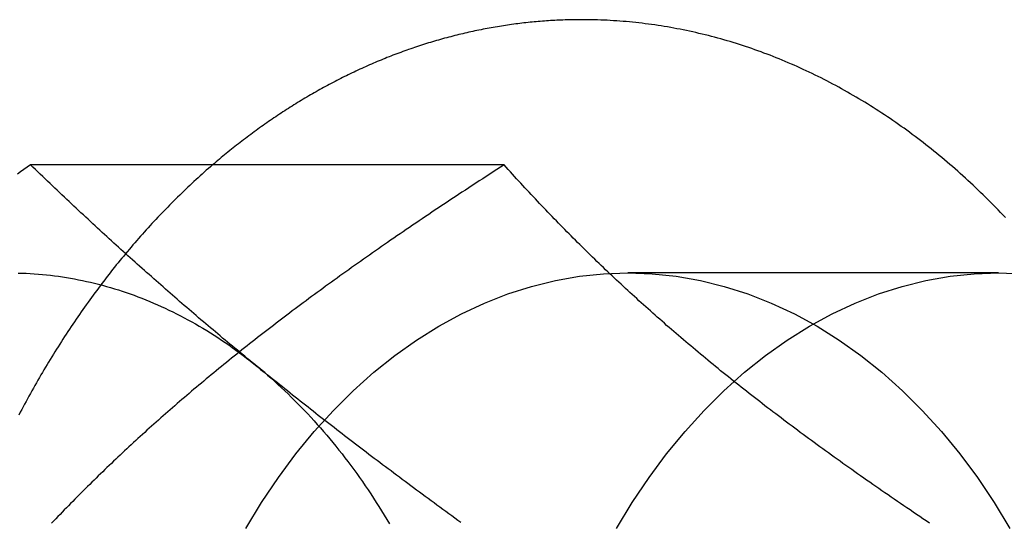
# Model space of a CAD drawing. Extents: x 0 to 1285, y -485 to 116.
# Drawn here: x 310 to 321, y -440 to -434 of the extents above; entities that cross this region are included whole.
import ezdxf

# ---------------------------------------------------------------- set-up
doc = ezdxf.new("R2010")
doc.units = 0
doc.header["$LTSCALE"] = 20
doc.linetypes.add('AUSGEZOGEN', pattern=[0])
doc.linetypes.add('VERDECKT', pattern=[0.375, 0.25, -0.125])
doc.layers.get('0').update_dxf_attribs({"linetype": 'AUSGEZOGEN'})
doc.layers.add('STEMPEL', color=3, linetype='AUSGEZOGEN')

# ---------------------------------------------------------------- blocks, each defined once
blk = doc.blocks.new('A$C09CD9DB5')
at = {"color": 3, "linetype": 'AUSGEZOGEN'}
blk.add_line((315.27655, -85.7624), (309.8563, -85.7624), dxfattribs=at)
at = {"color": 1, "linetype": 'VERDECKT'}
blk.add_line((320.93552, -87), (316.69288, -87), dxfattribs=at)
at = {"color": 3}
for points in [[(316.163, -84.1, 0), (316.139, -84.1, 0), (316.115, -84.1002, 0), (316.092, -84.1004, 0), (316.068, -84.1008, 0), (316.045, -84.1012, 0), (316.021, -84.1017, 0), (315.997, -84.1024, 0), (315.974, -84.1031, 0), (315.95, -84.1039, 0), (315.927, -84.1048, 0), (315.903, -84.1058, 0), (315.88, -84.107, 0), (315.856, -84.1082, 0), (315.832, -84.1095, 0), (315.809, -84.1109, 0), (315.785, -84.1123, 0), (315.762, -84.1139, 0), (315.738, -84.1156, 0), (315.715, -84.1174, 0), (315.691, -84.1193, 0), (315.668, -84.1212, 0), (315.644, -84.1233, 0), (315.621, -84.1255, 0), (315.597, -84.1277, 0), (315.574, -84.1301, 0), (315.55, -84.1325, 0), (315.527, -84.135, 0), (315.503, -84.1377, 0), (315.48, -84.1404, 0), (315.456, -84.1432, 0), (315.433, -84.1461, 0), (315.409, -84.1492, 0), (315.386, -84.1523, 0), (315.362, -84.1555, 0), (315.339, -84.1588, 0), (315.316, -84.1621, 0), (315.292, -84.1656, 0), (315.269, -84.1692, 0), (315.245, -84.1729, 0), (315.222, -84.1766, 0), (315.199, -84.1805, 0), (315.175, -84.1844, 0), (315.152, -84.1885, 0), (315.129, -84.1926, 0), (315.105, -84.1969, 0), (315.082, -84.2012, 0), (315.059, -84.2056, 0), (315.035, -84.2101, 0), (315.012, -84.2147, 0), (314.989, -84.2194, 0), (314.966, -84.2242, 0), (314.942, -84.2291, 0), (314.919, -84.234, 0), (314.896, -84.2391, 0), (314.873, -84.2443, 0), (314.85, -84.2495, 0), (314.826, -84.2549, 0), (314.803, -84.2603, 0), (314.78, -84.2658, 0), (314.757, -84.2715, 0), (314.734, -84.2772, 0), (314.711, -84.283, 0), (314.688, -84.2889, 0), (314.665, -84.2949, 0), (314.642, -84.3009, 0), (314.619, -84.3071, 0), (314.596, -84.3134, 0), (314.573, -84.3197, 0), (314.55, -84.3262, 0), (314.527, -84.3327, 0), (314.504, -84.3394, 0), (314.481, -84.3461, 0), (314.458, -84.3529, 0), (314.435, -84.3598, 0), (314.412, -84.3668, 0), (314.389, -84.3739, 0), (314.366, -84.381, 0), (314.344, -84.3883, 0), (314.321, -84.3957, 0), (314.298, -84.4031, 0), (314.275, -84.4107, 0), (314.252, -84.4183, 0), (314.23, -84.426, 0), (314.207, -84.4338, 0), (314.184, -84.4417, 0), (314.162, -84.4497, 0), (314.139, -84.4578, 0), (314.116, -84.466, 0), (314.094, -84.4742, 0), (314.071, -84.4826, 0), (314.049, -84.491, 0), (314.026, -84.4995, 0), (314.004, -84.5081, 0), (313.981, -84.5168, 0), (313.959, -84.5256, 0), (313.936, -84.5345, 0), (313.914, -84.5435, 0), (313.892, -84.5526, 0), (313.869, -84.5617, 0), (313.847, -84.571, 0), (313.825, -84.5803, 0), (313.802, -84.5897, 0), (313.78, -84.5992, 0), (313.758, -84.6088, 0), (313.736, -84.6185, 0), (313.714, -84.6283, 0), (313.691, -84.6381, 0), (313.669, -84.6481, 0), (313.647, -84.6581, 0), (313.625, -84.6682, 0), (313.603, -84.6785, 0), (313.581, -84.6888, 0), (313.559, -84.6991, 0), (313.537, -84.7096, 0), (313.515, -84.7202, 0), (313.493, -84.7308, 0), (313.471, -84.7415, 0), (313.45, -84.7523, 0), (313.428, -84.7632, 0), (313.406, -84.7742, 0), (313.384, -84.7853, 0), (313.362, -84.7964, 0), (313.341, -84.8077, 0), (313.319, -84.819, 0), (313.297, -84.8304, 0), (313.276, -84.8419, 0), (313.254, -84.8535, 0), (313.233, -84.8651, 0), (313.211, -84.8769, 0), (313.19, -84.8887, 0), (313.168, -84.9006, 0), (313.147, -84.9126, 0), (313.125, -84.9247, 0), (313.104, -84.9369, 0), (313.082, -84.9491, 0), (313.061, -84.9614, 0), (313.04, -84.9738, 0), (313.019, -84.9863, 0), (312.997, -84.9989, 0), (312.976, -85.0116, 0), (312.955, -85.0243, 0), (312.934, -85.0371, 0), (312.913, -85.05, 0), (312.892, -85.063, 0), (312.871, -85.0761, 0), (312.85, -85.0892, 0), (312.829, -85.1025, 0), (312.808, -85.1158, 0), (312.787, -85.1292, 0), (312.766, -85.1426, 0), (312.745, -85.1562, 0), (312.724, -85.1698, 0), (312.704, -85.1835, 0), (312.683, -85.1973, 0), (312.662, -85.2112, 0), (312.641, -85.2251, 0), (312.621, -85.2392, 0), (312.6, -85.2533, 0), (312.58, -85.2675, 0), (312.559, -85.2817, 0), (312.539, -85.2961, 0), (312.518, -85.3105, 0), (312.498, -85.325, 0), (312.477, -85.3396, 0), (312.457, -85.3543, 0), (312.437, -85.369, 0), (312.416, -85.3838, 0), (312.396, -85.3987, 0), (312.376, -85.4137, 0), (312.356, -85.4287, 0), (312.335, -85.4439, 0), (312.315, -85.4591, 0), (312.295, -85.4744, 0), (312.275, -85.4897, 0), (312.255, -85.5051, 0), (312.235, -85.5207, 0), (312.215, -85.5362, 0), (312.196, -85.5519, 0), (312.176, -85.5676, 0), (312.156, -85.5835, 0), (312.136, -85.5994, 0), (312.116, -85.6153, 0), (312.097, -85.6314, 0), (312.077, -85.6475, 0), (312.057, -85.6637, 0), (312.038, -85.6799, 0), (312.018, -85.6963, 0), (311.999, -85.7127, 0), (311.979, -85.7292, 0), (311.96, -85.7458, 0), (311.94, -85.7624, 0)], [(321.015, -86.3663, 0), (320.987, -86.3368, 0), (320.959, -86.3075, 0), (320.931, -86.2784, 0), (320.903, -86.2494, 0), (320.874, -86.2206, 0), (320.846, -86.1919, 0), (320.818, -86.1634, 0), (320.789, -86.1351, 0), (320.76, -86.107, 0), (320.731, -86.079, 0), (320.702, -86.0512, 0), (320.673, -86.0235, 0), (320.644, -85.9961, 0), (320.615, -85.9688, 0), (320.586, -85.9416, 0), (320.556, -85.9147, 0), (320.527, -85.8879, 0), (320.497, -85.8613, 0), (320.468, -85.8349, 0), (320.438, -85.8086, 0), (320.408, -85.7825, 0), (320.378, -85.7566, 0), (320.348, -85.7309, 0), (320.318, -85.7054, 0), (320.287, -85.68, 0), (320.257, -85.6548, 0), (320.227, -85.6298, 0), (320.196, -85.605, 0), (320.165, -85.5804, 0), (320.135, -85.5559, 0), (320.104, -85.5316, 0), (320.073, -85.5075, 0), (320.042, -85.4836, 0), (320.011, -85.4599, 0), (319.98, -85.4363, 0), (319.948, -85.413, 0), (319.917, -85.3898, 0), (319.886, -85.3669, 0), (319.854, -85.3441, 0), (319.822, -85.3215, 0), (319.791, -85.299, 0), (319.759, -85.2768, 0), (319.727, -85.2548, 0), (319.695, -85.2329, 0), (319.663, -85.2113, 0), (319.631, -85.1898, 0), (319.599, -85.1686, 0), (319.566, -85.1475, 0), (319.534, -85.1266, 0), (319.502, -85.1059, 0), (319.469, -85.0854, 0), (319.436, -85.0651, 0), (319.404, -85.045, 0), (319.371, -85.0251, 0), (319.338, -85.0054, 0), (319.305, -84.9859, 0), (319.272, -84.9666, 0), (319.239, -84.9475, 0), (319.206, -84.9285, 0), (319.173, -84.9098, 0), (319.14, -84.8913, 0), (319.106, -84.873, 0), (319.073, -84.8549, 0), (319.039, -84.8369, 0), (319.006, -84.8192, 0), (318.972, -84.8017, 0), (318.939, -84.7844, 0), (318.905, -84.7673, 0), (318.871, -84.7504, 0), (318.837, -84.7337, 0), (318.803, -84.7172, 0), (318.769, -84.7009, 0), (318.735, -84.6849, 0), (318.701, -84.669, 0), (318.667, -84.6533, 0), (318.632, -84.6379, 0), (318.598, -84.6226, 0), (318.564, -84.6076, 0), (318.529, -84.5928, 0), (318.495, -84.5781, 0), (318.46, -84.5637, 0), (318.425, -84.5495, 0), (318.391, -84.5355, 0), (318.356, -84.5218, 0), (318.321, -84.5082, 0), (318.286, -84.4949, 0), (318.251, -84.4817, 0), (318.217, -84.4688, 0), (318.181, -84.4561, 0), (318.146, -84.4436, 0), (318.111, -84.4314, 0), (318.076, -84.4193, 0), (318.041, -84.4075, 0), (318.006, -84.3959, 0), (317.97, -84.3845, 0), (317.935, -84.3733, 0), (317.9, -84.3623, 0), (317.864, -84.3516, 0), (317.829, -84.3411, 0), (317.793, -84.3308, 0), (317.757, -84.3207, 0), (317.722, -84.3108, 0), (317.686, -84.3012, 0), (317.65, -84.2918, 0), (317.615, -84.2826, 0), (317.579, -84.2736, 0), (317.543, -84.2649, 0), (317.507, -84.2564, 0), (317.471, -84.2481, 0), (317.435, -84.24, 0), (317.399, -84.2322, 0), (317.363, -84.2246, 0), (317.327, -84.2172, 0), (317.291, -84.21, 0), (317.255, -84.203, 0), (317.219, -84.1963, 0), (317.183, -84.1898, 0), (317.147, -84.1835, 0), (317.11, -84.1775, 0), (317.074, -84.1717, 0), (317.038, -84.1661, 0), (317.001, -84.1607, 0), (316.965, -84.1555, 0), (316.929, -84.1506, 0), (316.892, -84.1459, 0), (316.856, -84.1415, 0), (316.82, -84.1372, 0), (316.783, -84.1332, 0), (316.747, -84.1294, 0), (316.71, -84.1259, 0), (316.674, -84.1225, 0), (316.638, -84.1194, 0), (316.601, -84.1166, 0), (316.565, -84.1139, 0), (316.528, -84.1115, 0), (316.492, -84.1093, 0), (316.455, -84.1074, 0), (316.418, -84.1056, 0), (316.382, -84.1042, 0), (316.345, -84.1029, 0), (316.309, -84.1018, 0), (316.272, -84.101, 0), (316.236, -84.1005, 0), (316.199, -84.1001, 0), (316.163, -84.1, 0)], [(309.856, -85.7624, 0), (309.818, -85.7894, 0), (309.78, -85.8163, 0), (309.742, -85.8431, 0), (309.705, -85.8698, 0)], [(312.45, -88.0718, 0), (312.422, -88.0484, 0), (312.393, -88.025, 0), (312.365, -88.0016, 0), (312.336, -87.9783, 0), (312.308, -87.9549, 0), (312.279, -87.9316, 0), (312.251, -87.9082, 0), (312.223, -87.8849, 0), (312.195, -87.8616, 0), (312.167, -87.8383, 0), (312.139, -87.815, 0), (312.111, -87.7917, 0), (312.083, -87.7685, 0), (312.055, -87.7452, 0), (312.028, -87.7219, 0), (312, -87.6986, 0), (311.972, -87.6754, 0), (311.945, -87.6521, 0), (311.917, -87.6288, 0), (311.889, -87.6055, 0), (311.862, -87.5822, 0), (311.835, -87.5589, 0), (311.807, -87.5356, 0), (311.78, -87.5123, 0), (311.752, -87.489, 0), (311.725, -87.4657, 0), (311.698, -87.4423, 0), (311.671, -87.419, 0), (311.644, -87.3956, 0), (311.616, -87.3722, 0), (311.589, -87.3488, 0), (311.562, -87.3254, 0), (311.535, -87.302, 0), (311.508, -87.2785, 0), (311.481, -87.255, 0), (311.454, -87.2315, 0), (311.427, -87.208, 0), (311.4, -87.1845, 0), (311.373, -87.1609, 0), (311.347, -87.1373, 0), (311.32, -87.1137, 0), (311.293, -87.09, 0), (311.266, -87.0663, 0), (311.239, -87.0426, 0), (311.212, -87.0189, 0), (311.185, -86.9951, 0), (311.159, -86.9712, 0), (311.132, -86.9474, 0), (311.105, -86.9235, 0), (311.078, -86.8996, 0), (311.052, -86.8756, 0), (311.025, -86.8516, 0), (310.998, -86.8275, 0), (310.971, -86.8034, 0), (310.944, -86.7793, 0), (310.918, -86.7551, 0), (310.891, -86.7309, 0), (310.864, -86.7066, 0), (310.837, -86.6822, 0), (310.81, -86.6579, 0), (310.784, -86.6334, 0), (310.757, -86.6089, 0), (310.73, -86.5844, 0), (310.703, -86.5598, 0), (310.676, -86.5351, 0), (310.649, -86.5104, 0), (310.622, -86.4856, 0), (310.596, -86.4608, 0), (310.569, -86.4359, 0), (310.542, -86.411, 0), (310.515, -86.3859, 0), (310.488, -86.3608, 0), (310.461, -86.3357, 0), (310.433, -86.3105, 0), (310.406, -86.2852, 0), (310.379, -86.2598, 0), (310.352, -86.2344, 0), (310.325, -86.2088, 0), (310.298, -86.1833, 0), (310.27, -86.1576, 0), (310.243, -86.1318, 0), (310.216, -86.106, 0), (310.188, -86.0801, 0), (310.161, -86.0541, 0), (310.134, -86.0281, 0), (310.106, -86.0019, 0), (310.079, -85.9757, 0), (310.051, -85.9493, 0), (310.023, -85.9229, 0), (309.996, -85.8964, 0), (309.968, -85.8698, 0), (309.94, -85.8431, 0), (309.912, -85.8163, 0), (309.884, -85.7894, 0), (309.856, -85.7624, 0)], [(317.697, -88.0718, 0), (317.668, -88.048, 0), (317.639, -88.0243, 0), (317.61, -88.0006, 0), (317.581, -87.9769, 0), (317.553, -87.9533, 0), (317.524, -87.9296, 0), (317.496, -87.906, 0), (317.468, -87.8824, 0), (317.44, -87.8588, 0), (317.412, -87.8352, 0), (317.384, -87.8117, 0), (317.356, -87.7881, 0), (317.328, -87.7646, 0), (317.301, -87.7411, 0), (317.273, -87.7175, 0), (317.246, -87.694, 0), (317.219, -87.6705, 0), (317.192, -87.647, 0), (317.164, -87.6235, 0), (317.137, -87.6001, 0), (317.111, -87.5766, 0), (317.084, -87.5531, 0), (317.057, -87.5296, 0), (317.03, -87.5061, 0), (317.004, -87.4826, 0), (316.977, -87.4591, 0), (316.951, -87.4356, 0), (316.925, -87.4121, 0), (316.898, -87.3886, 0), (316.872, -87.3651, 0), (316.846, -87.3416, 0), (316.82, -87.318, 0), (316.794, -87.2945, 0), (316.768, -87.2709, 0), (316.743, -87.2473, 0), (316.717, -87.2237, 0), (316.691, -87.2001, 0), (316.666, -87.1765, 0), (316.64, -87.1529, 0), (316.615, -87.1292, 0), (316.589, -87.1055, 0), (316.564, -87.0818, 0), (316.539, -87.0581, 0), (316.514, -87.0343, 0), (316.488, -87.0105, 0), (316.463, -86.9867, 0), (316.438, -86.9629, 0), (316.413, -86.939, 0), (316.388, -86.9151, 0), (316.363, -86.8912, 0), (316.339, -86.8672, 0), (316.314, -86.8432, 0), (316.289, -86.8192, 0), (316.264, -86.7951, 0), (316.24, -86.771, 0), (316.215, -86.7469, 0), (316.191, -86.7227, 0), (316.166, -86.6985, 0), (316.142, -86.6742, 0), (316.117, -86.6499, 0), (316.093, -86.6255, 0), (316.068, -86.6011, 0), (316.044, -86.5767, 0), (316.02, -86.5522, 0), (315.995, -86.5276, 0), (315.971, -86.5031, 0), (315.947, -86.4784, 0), (315.923, -86.4537, 0), (315.899, -86.429, 0), (315.875, -86.4042, 0), (315.85, -86.3793, 0), (315.826, -86.3544, 0), (315.802, -86.3294, 0), (315.778, -86.3044, 0), (315.754, -86.2793, 0), (315.73, -86.2541, 0), (315.706, -86.2289, 0), (315.682, -86.2036, 0), (315.658, -86.1782, 0), (315.634, -86.1528, 0), (315.611, -86.1273, 0), (315.587, -86.1017, 0), (315.563, -86.0761, 0), (315.539, -86.0504, 0), (315.515, -86.0246, 0), (315.491, -85.9988, 0), (315.467, -85.9728, 0), (315.443, -85.9468, 0), (315.42, -85.9207, 0), (315.396, -85.8945, 0), (315.372, -85.8683, 0), (315.348, -85.8419, 0), (315.324, -85.8155, 0), (315.3, -85.789, 0), (315.277, -85.7624, 0)], [(314.783, -89.8584, 0), (314.748, -89.8331, 0), (314.713, -89.8079, 0), (314.679, -89.7828, 0), (314.644, -89.7577, 0), (314.61, -89.7326, 0), (314.576, -89.7077, 0), (314.542, -89.6828, 0), (314.508, -89.658, 0), (314.474, -89.6332, 0), (314.44, -89.6085, 0), (314.407, -89.5838, 0), (314.373, -89.5592, 0), (314.34, -89.5347, 0), (314.307, -89.5102, 0), (314.274, -89.4857, 0), (314.241, -89.4614, 0), (314.208, -89.437, 0), (314.175, -89.4127, 0), (314.143, -89.3885, 0), (314.11, -89.3643, 0), (314.078, -89.3402, 0), (314.046, -89.3161, 0), (314.014, -89.292, 0), (313.982, -89.268, 0), (313.95, -89.244, 0), (313.918, -89.2201, 0), (313.886, -89.1962, 0), (313.854, -89.1723, 0), (313.823, -89.1485, 0), (313.791, -89.1247, 0), (313.76, -89.101, 0), (313.729, -89.0773, 0), (313.698, -89.0536, 0), (313.667, -89.0299, 0), (313.636, -89.0063, 0), (313.605, -88.9827, 0), (313.574, -88.9591, 0), (313.543, -88.9356, 0), (313.512, -88.9121, 0), (313.482, -88.8886, 0), (313.451, -88.8651, 0), (313.421, -88.8416, 0), (313.391, -88.8182, 0), (313.36, -88.7948, 0), (313.33, -88.7714, 0), (313.3, -88.748, 0), (313.27, -88.7246, 0), (313.24, -88.7013, 0), (313.21, -88.6779, 0), (313.18, -88.6546, 0), (313.15, -88.6313, 0), (313.12, -88.608, 0), (313.091, -88.5847, 0), (313.061, -88.5614, 0), (313.032, -88.5381, 0), (313.002, -88.5148, 0), (312.973, -88.4915, 0), (312.943, -88.4682, 0), (312.914, -88.445, 0), (312.885, -88.4217, 0), (312.855, -88.3984, 0), (312.826, -88.3751, 0), (312.797, -88.3518, 0), (312.768, -88.3286, 0), (312.739, -88.3053, 0), (312.71, -88.282, 0), (312.681, -88.2587, 0), (312.652, -88.2354, 0), (312.623, -88.212, 0), (312.594, -88.1887, 0), (312.565, -88.1653, 0), (312.536, -88.142, 0), (312.508, -88.1186, 0), (312.479, -88.0952, 0), (312.45, -88.0718, 0)], [(320.145, -89.8643, 0), (320.108, -89.8392, 0), (320.07, -89.8142, 0), (320.033, -89.7892, 0), (319.996, -89.7643, 0), (319.959, -89.7394, 0), (319.923, -89.7146, 0), (319.886, -89.6899, 0), (319.85, -89.6652, 0), (319.814, -89.6405, 0), (319.778, -89.6159, 0), (319.742, -89.5914, 0), (319.706, -89.5669, 0), (319.671, -89.5425, 0), (319.635, -89.5181, 0), (319.6, -89.4937, 0), (319.565, -89.4694, 0), (319.53, -89.4451, 0), (319.495, -89.4209, 0), (319.461, -89.3967, 0), (319.426, -89.3726, 0), (319.392, -89.3485, 0), (319.357, -89.3244, 0), (319.323, -89.3004, 0), (319.289, -89.2764, 0), (319.255, -89.2524, 0), (319.222, -89.2285, 0), (319.188, -89.2046, 0), (319.155, -89.1807, 0), (319.121, -89.1569, 0), (319.088, -89.1331, 0), (319.055, -89.1093, 0), (319.022, -89.0855, 0), (318.989, -89.0618, 0), (318.956, -89.0381, 0), (318.924, -89.0144, 0), (318.891, -88.9907, 0), (318.859, -88.9671, 0), (318.826, -88.9435, 0), (318.794, -88.9198, 0), (318.762, -88.8963, 0), (318.73, -88.8727, 0), (318.698, -88.8491, 0), (318.666, -88.8256, 0), (318.635, -88.802, 0), (318.603, -88.7785, 0), (318.572, -88.755, 0), (318.54, -88.7315, 0), (318.509, -88.708, 0), (318.478, -88.6845, 0), (318.447, -88.661, 0), (318.416, -88.6375, 0), (318.385, -88.614, 0), (318.354, -88.5905, 0), (318.324, -88.567, 0), (318.293, -88.5435, 0), (318.262, -88.52, 0), (318.232, -88.4966, 0), (318.202, -88.4731, 0), (318.171, -88.4496, 0), (318.141, -88.4261, 0), (318.111, -88.4025, 0), (318.081, -88.379, 0), (318.051, -88.3555, 0), (318.021, -88.3319, 0), (317.991, -88.3084, 0), (317.962, -88.2848, 0), (317.932, -88.2612, 0), (317.902, -88.2376, 0), (317.873, -88.214, 0), (317.843, -88.1903, 0), (317.814, -88.1667, 0), (317.785, -88.143, 0), (317.755, -88.1193, 0), (317.726, -88.0956, 0), (317.697, -88.0718, 0)]]:
    blk.add_polyline3d(points, dxfattribs=at)
at = {"color": 1}
for points in [[(311.94, -85.7624, 0), (311.916, -85.7832, 0), (311.892, -85.8041, 0), (311.868, -85.8251, 0), (311.845, -85.8463, 0), (311.821, -85.8675, 0), (311.797, -85.8889, 0), (311.773, -85.9103, 0), (311.75, -85.9319, 0), (311.726, -85.9536, 0), (311.703, -85.9754, 0), (311.679, -85.9974, 0), (311.656, -86.0194, 0), (311.633, -86.0415, 0), (311.609, -86.0638, 0), (311.586, -86.0861, 0), (311.563, -86.1086, 0), (311.54, -86.1312, 0), (311.517, -86.1539, 0), (311.494, -86.1766, 0), (311.471, -86.1995, 0), (311.448, -86.2226, 0), (311.426, -86.2457, 0), (311.403, -86.2689, 0), (311.38, -86.2922, 0), (311.358, -86.3157, 0), (311.336, -86.3392, 0), (311.313, -86.3628, 0), (311.291, -86.3866, 0), (311.269, -86.4104, 0), (311.246, -86.4344, 0), (311.224, -86.4585, 0), (311.202, -86.4826, 0), (311.18, -86.5069, 0), (311.158, -86.5313, 0), (311.136, -86.5558, 0), (311.115, -86.5803, 0), (311.093, -86.605, 0), (311.071, -86.6298, 0), (311.05, -86.6547, 0), (311.028, -86.6797, 0), (311.007, -86.7048, 0), (310.985, -86.73, 0), (310.964, -86.7552, 0), (310.943, -86.7806, 0), (310.922, -86.8061, 0), (310.901, -86.8317, 0), (310.88, -86.8574, 0), (310.859, -86.8832, 0), (310.838, -86.909, 0), (310.817, -86.935, 0), (310.796, -86.9611, 0), (310.776, -86.9872, 0), (310.755, -87.0135, 0), (310.735, -87.0399, 0), (310.714, -87.0663, 0), (310.694, -87.0929, 0), (310.673, -87.1195, 0), (310.653, -87.1463, 0), (310.633, -87.1731, 0), (310.613, -87.2, 0), (310.593, -87.227, 0), (310.573, -87.2541, 0), (310.553, -87.2814, 0), (310.533, -87.3087, 0), (310.514, -87.336, 0), (310.494, -87.3635, 0), (310.474, -87.3911, 0), (310.455, -87.4188, 0), (310.436, -87.4465, 0), (310.416, -87.4744, 0), (310.397, -87.5023, 0), (310.378, -87.5303, 0), (310.359, -87.5584, 0), (310.34, -87.5866, 0), (310.321, -87.6149, 0), (310.302, -87.6433, 0), (310.283, -87.6718, 0), (310.264, -87.7003, 0), (310.246, -87.729, 0), (310.227, -87.7577, 0), (310.209, -87.7865, 0), (310.19, -87.8154, 0), (310.172, -87.8444, 0), (310.153, -87.8734, 0), (310.135, -87.9026, 0), (310.117, -87.9318, 0), (310.099, -87.9612, 0), (310.081, -87.9906, 0), (310.063, -88.0201, 0), (310.045, -88.0496, 0), (310.028, -88.0793, 0), (310.01, -88.109, 0), (309.993, -88.1388, 0), (309.975, -88.1687, 0), (309.958, -88.1987, 0), (309.94, -88.2288, 0), (309.923, -88.2589, 0), (309.906, -88.2892, 0), (309.889, -88.3195, 0), (309.872, -88.3498, 0), (309.855, -88.3803, 0), (309.838, -88.4108, 0), (309.821, -88.4415, 0), (309.805, -88.4722, 0), (309.788, -88.5029, 0), (309.771, -88.5338, 0), (309.755, -88.5647, 0), (309.739, -88.5957, 0), (309.722, -88.6268, 0)], [(315.277, -85.7624, 0), (315.235, -85.789, 0), (315.194, -85.8155, 0), (315.153, -85.8419, 0), (315.113, -85.8683, 0), (315.072, -85.8945, 0), (315.032, -85.9207, 0), (314.992, -85.9468, 0), (314.952, -85.9728, 0), (314.912, -85.9988, 0), (314.873, -86.0246, 0), (314.833, -86.0504, 0), (314.794, -86.0761, 0), (314.755, -86.1017, 0), (314.717, -86.1273, 0), (314.678, -86.1528, 0), (314.64, -86.1782, 0), (314.602, -86.2036, 0), (314.564, -86.2289, 0), (314.526, -86.2541, 0), (314.488, -86.2793, 0), (314.451, -86.3044, 0), (314.413, -86.3294, 0), (314.376, -86.3544, 0), (314.339, -86.3793, 0), (314.303, -86.4042, 0), (314.266, -86.429, 0), (314.229, -86.4537, 0), (314.193, -86.4784, 0), (314.157, -86.5031, 0), (314.121, -86.5276, 0), (314.085, -86.5522, 0), (314.049, -86.5767, 0), (314.014, -86.6011, 0), (313.978, -86.6255, 0), (313.943, -86.6499, 0), (313.908, -86.6742, 0), (313.873, -86.6985, 0), (313.838, -86.7227, 0), (313.804, -86.7469, 0), (313.769, -86.771, 0), (313.735, -86.7951, 0), (313.701, -86.8192, 0), (313.666, -86.8432, 0), (313.632, -86.8672, 0), (313.599, -86.8912, 0), (313.565, -86.9151, 0), (313.531, -86.939, 0), (313.498, -86.9629, 0), (313.464, -86.9867, 0), (313.431, -87.0105, 0), (313.398, -87.0343, 0), (313.365, -87.0581, 0), (313.332, -87.0818, 0), (313.299, -87.1055, 0), (313.267, -87.1292, 0), (313.234, -87.1529, 0), (313.202, -87.1765, 0), (313.17, -87.2001, 0), (313.137, -87.2237, 0), (313.105, -87.2473, 0), (313.073, -87.2709, 0), (313.041, -87.2945, 0), (313.01, -87.318, 0), (312.978, -87.3416, 0), (312.946, -87.3651, 0), (312.915, -87.3886, 0), (312.884, -87.4121, 0), (312.852, -87.4356, 0), (312.821, -87.4591, 0), (312.79, -87.4826, 0), (312.759, -87.5061, 0), (312.728, -87.5296, 0), (312.697, -87.5531, 0), (312.667, -87.5766, 0), (312.636, -87.6001, 0), (312.606, -87.6235, 0), (312.575, -87.647, 0), (312.545, -87.6705, 0), (312.514, -87.694, 0), (312.484, -87.7175, 0), (312.454, -87.7411, 0), (312.424, -87.7646, 0), (312.394, -87.7881, 0), (312.364, -87.8117, 0), (312.334, -87.8352, 0), (312.305, -87.8588, 0), (312.275, -87.8824, 0), (312.245, -87.906, 0), (312.216, -87.9296, 0), (312.186, -87.9533, 0), (312.157, -87.9769, 0), (312.128, -88.0006, 0), (312.098, -88.0243, 0), (312.069, -88.048, 0), (312.04, -88.0718, 0)], [(312.04, -88.0718, 0), (312.011, -88.0956, 0), (311.982, -88.1193, 0), (311.953, -88.143, 0), (311.925, -88.1667, 0), (311.896, -88.1903, 0), (311.868, -88.214, 0), (311.839, -88.2376, 0), (311.811, -88.2612, 0), (311.783, -88.2848, 0), (311.755, -88.3084, 0), (311.727, -88.3319, 0), (311.699, -88.3555, 0), (311.672, -88.379, 0), (311.644, -88.4025, 0), (311.617, -88.4261, 0), (311.589, -88.4496, 0), (311.562, -88.4731, 0), (311.535, -88.4966, 0), (311.508, -88.52, 0), (311.481, -88.5435, 0), (311.454, -88.567, 0), (311.427, -88.5905, 0), (311.4, -88.614, 0), (311.373, -88.6375, 0), (311.347, -88.661, 0), (311.32, -88.6845, 0), (311.294, -88.708, 0), (311.268, -88.7315, 0), (311.242, -88.755, 0), (311.215, -88.7785, 0), (311.189, -88.802, 0), (311.163, -88.8256, 0), (311.137, -88.8491, 0), (311.112, -88.8727, 0), (311.086, -88.8963, 0), (311.06, -88.9198, 0), (311.034, -88.9435, 0), (311.009, -88.9671, 0), (310.983, -88.9907, 0), (310.958, -89.0144, 0), (310.932, -89.0381, 0), (310.907, -89.0618, 0), (310.882, -89.0855, 0), (310.857, -89.1093, 0), (310.832, -89.1331, 0), (310.806, -89.1569, 0), (310.781, -89.1807, 0), (310.756, -89.2046, 0), (310.731, -89.2285, 0), (310.707, -89.2524, 0), (310.682, -89.2764, 0), (310.657, -89.3004, 0), (310.632, -89.3244, 0), (310.608, -89.3485, 0), (310.583, -89.3726, 0), (310.558, -89.3967, 0), (310.534, -89.4209, 0), (310.509, -89.4451, 0), (310.485, -89.4694, 0), (310.46, -89.4937, 0), (310.436, -89.5181, 0), (310.411, -89.5425, 0), (310.387, -89.5669, 0), (310.363, -89.5914, 0), (310.339, -89.6159, 0), (310.314, -89.6405, 0), (310.29, -89.6652, 0), (310.266, -89.6899, 0), (310.242, -89.7146, 0), (310.218, -89.7394, 0), (310.194, -89.7643, 0), (310.17, -89.7892, 0), (310.145, -89.8142, 0), (310.121, -89.8392, 0), (310.097, -89.8643, 0)]]:
    blk.add_polyline3d(points, dxfattribs=at)
at = {"color": 3, "linetype": 'AUSGEZOGEN'}
for points in [[(309.714, -87.0011, 0), (309.761, -87.0024, 0), (309.807, -87.0043, 0), (309.853, -87.0067, 0), (309.899, -87.0096, 0), (309.946, -87.0131, 0), (309.992, -87.0171, 0), (310.038, -87.0217, 0), (310.084, -87.0268, 0), (310.13, -87.0324, 0), (310.176, -87.0385, 0), (310.222, -87.0452, 0), (310.268, -87.0524, 0), (310.314, -87.0602, 0), (310.36, -87.0684, 0), (310.406, -87.0772, 0), (310.452, -87.0866, 0), (310.498, -87.0965, 0), (310.543, -87.1069, 0), (310.589, -87.1178, 0), (310.634, -87.1292, 0), (310.68, -87.1412, 0), (310.725, -87.1537, 0), (310.771, -87.1667, 0), (310.816, -87.1803, 0), (310.861, -87.1944, 0), (310.906, -87.209, 0), (310.951, -87.2241, 0), (310.996, -87.2397, 0), (311.041, -87.2559, 0), (311.086, -87.2726, 0), (311.131, -87.2898, 0), (311.175, -87.3075, 0), (311.22, -87.3257, 0), (311.264, -87.3445, 0), (311.308, -87.3637, 0), (311.352, -87.3835, 0), (311.396, -87.4038, 0), (311.44, -87.4246, 0), (311.484, -87.4459, 0), (311.528, -87.4676, 0), (311.571, -87.4899, 0), (311.614, -87.5128, 0), (311.658, -87.5361, 0), (311.701, -87.5599, 0), (311.744, -87.5842, 0), (311.787, -87.609, 0), (311.829, -87.6343, 0), (311.872, -87.66, 0), (311.914, -87.6863, 0), (311.956, -87.7131, 0), (311.999, -87.7403, 0), (312.04, -87.7681, 0), (312.082, -87.7963, 0), (312.124, -87.825, 0), (312.165, -87.8542, 0), (312.206, -87.8839, 0), (312.248, -87.914, 0), (312.288, -87.9446, 0), (312.329, -87.9757, 0), (312.37, -88.0073, 0), (312.41, -88.0393, 0), (312.45, -88.0718, 0)], [(312.45, -88.0718, 0), (312.49, -88.1048, 0), (312.53, -88.1382, 0), (312.57, -88.172, 0), (312.609, -88.2064, 0), (312.648, -88.2412, 0), (312.687, -88.2764, 0), (312.726, -88.3121, 0), (312.765, -88.3482, 0), (312.803, -88.3848, 0), (312.841, -88.4219, 0), (312.879, -88.4593, 0), (312.917, -88.4972, 0), (312.954, -88.5356, 0), (312.992, -88.5743, 0), (313.029, -88.6135, 0), (313.065, -88.6532, 0), (313.102, -88.6932, 0), (313.138, -88.7337, 0), (313.175, -88.7746, 0), (313.21, -88.8159, 0), (313.246, -88.8576, 0), (313.282, -88.8998, 0), (313.317, -88.9423, 0), (313.352, -88.9853, 0), (313.386, -89.0286, 0), (313.421, -89.0724, 0), (313.455, -89.1165, 0), (313.489, -89.1611, 0), (313.522, -89.206, 0), (313.556, -89.2513, 0), (313.589, -89.2971, 0), (313.622, -89.3431, 0), (313.654, -89.3896, 0), (313.687, -89.4365, 0), (313.719, -89.4837, 0), (313.751, -89.5313, 0), (313.782, -89.5792, 0), (313.813, -89.6275, 0), (313.844, -89.6762, 0), (313.875, -89.7252, 0), (313.905, -89.7746, 0), (313.935, -89.8244, 0), (313.965, -89.8744, 0)]]:
    blk.add_polyline3d(points, dxfattribs=at)
at = {"color": 1, "linetype": 'VERDECKT'}
for points in [[(312.32, -89.9249, 0), (312.501, -89.6275, 0), (312.693, -89.3431, 0), (312.894, -89.0724, 0), (313.104, -88.8159, 0), (313.323, -88.5743, 0), (313.55, -88.3482, 0), (313.785, -88.1382, 0), (314.026, -87.9446, 0), (314.274, -87.7681, 0), (314.528, -87.609, 0), (314.787, -87.4676, 0), (315.051, -87.3445, 0), (315.318, -87.2397, 0), (315.589, -87.1537, 0), (315.863, -87.0866, 0), (316.138, -87.0385, 0), (316.415, -87.0096, 0), (316.693, -87, 0), (316.97, -87.0096, 0), (317.247, -87.0385, 0), (317.523, -87.0866, 0), (317.796, -87.1537, 0), (318.067, -87.2397, 0), (318.335, -87.3445, 0), (318.599, -87.4676, 0), (318.858, -87.609, 0), (319.111, -87.7681, 0), (319.36, -87.9446, 0), (319.601, -88.1382, 0), (319.836, -88.3482, 0), (320.063, -88.5743, 0), (320.282, -88.8159, 0), (320.492, -89.0724, 0), (320.693, -89.3431, 0), (320.884, -89.6275, 0), (321.066, -89.9249, 0)], [(316.563, -89.9249, 0), (316.744, -89.6275, 0), (316.936, -89.3431, 0), (317.137, -89.0724, 0), (317.347, -88.8159, 0), (317.566, -88.5743, 0), (317.793, -88.3482, 0), (318.027, -88.1382, 0), (318.269, -87.9446, 0), (318.517, -87.7681, 0), (318.771, -87.609, 0), (319.03, -87.4676, 0), (319.293, -87.3445, 0), (319.561, -87.2397, 0), (319.832, -87.1537, 0), (320.105, -87.0866, 0), (320.381, -87.0385, 0), (320.658, -87.0096, 0), (320.936, -87, 0), (321.213, -87.0096, 0)]]:
    blk.add_polyline3d(points, dxfattribs=at)

msp = doc.modelspace()

# ---------------------------------------------------------------- block references
at = {"layer": 'STEMPEL'}
msp.add_blockref('A$C09CD9DB5', (0, -350), dxfattribs=at)

doc.saveas('drawing.dxf')
